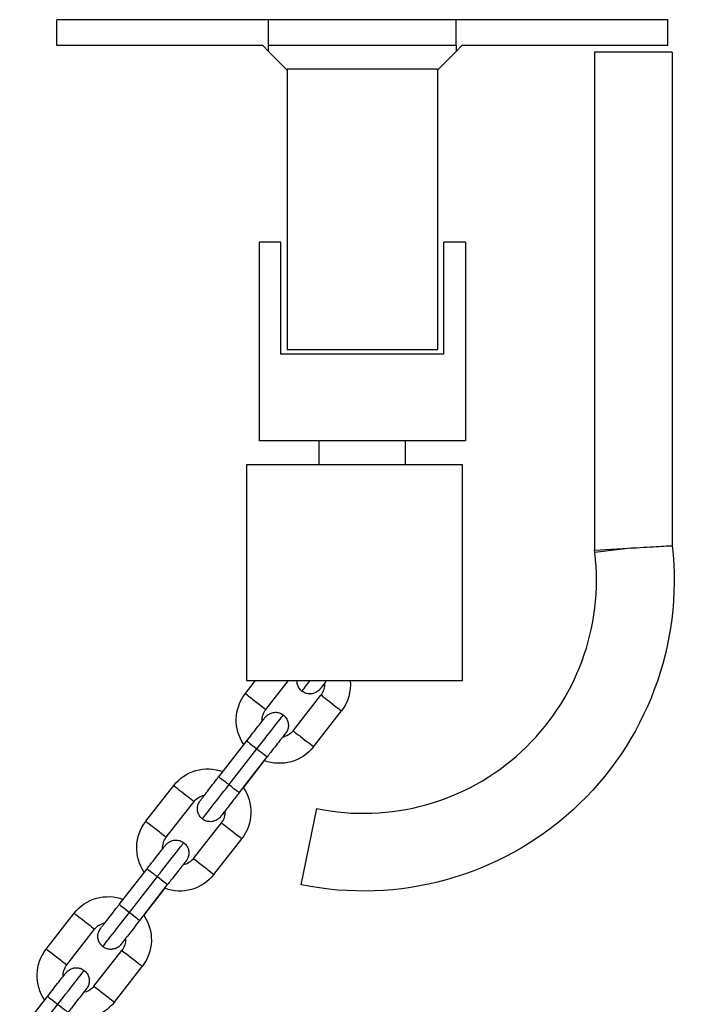
# Model space of a CAD drawing. Units: millimetres. Extents: x -2847 to 3123, y 0 to 3226.
# Drawn here: x 858 to 1012, y 2222 to 2450 of the extents above; entities that cross this region are included whole.
import ezdxf

# ---------------------------------------------------------------- set-up
doc = ezdxf.new("R2010")
doc.units = ezdxf.units.MM
doc.layers.add('Lg_prod', color=40, linetype='Continuous')

msp = doc.modelspace()

# ---------------------------------------------------------------- linework, layer by layer
at = {"layer": 'Lg_prod', "extrusion": (0, 1, 0)}
for p, q in [((915.9, 2450.29), (866.9, 2450.29)), ((866.9, 2444.29), (866.9, 2450.29)), ((959.4, 2450.29), (915.9, 2450.29)), ((915.9, 2444.29), (915.9, 2450.29)), ((959.4, 2444.29), (959.4, 2450.29)), ((1008.4, 2450.29), (959.4, 2450.29)), ((1008.4, 2444.29), (1008.4, 2450.29)), ((914.58, 2444.29), (866.9, 2444.29)), ((914.58, 2444.29), (915.9, 2442.96)), ((915.9, 2442.96), (915.9, 2444.29)), ((959.4, 2444.29), (915.9, 2444.29)), ((959.4, 2442.96), (960.73, 2444.29)), ((959.4, 2444.29), (959.4, 2442.96)), ((1008.4, 2444.29), (960.73, 2444.29)), ((915.9, 2442.96), (920.28, 2438.59)), ((955.03, 2438.59), (959.4, 2442.96)), ((1009.43, 2442.8), (991.43, 2442.8)), ((991.43, 2442.8), (991.43, 2327.44)), ((1009.43, 2442.8), (1009.43, 2328.5)), ((920.28, 2438.81), (920.28, 2373.81)), ((955.03, 2438.81), (920.28, 2438.81)), ((955.03, 2438.81), (955.03, 2373.81)), ((918.78, 2398.81), (913.78, 2398.81)), ((913.78, 2398.81), (913.78, 2352.81)), ((918.78, 2372.81), (918.78, 2398.81)), ((961.53, 2398.81), (956.53, 2398.81)), ((956.53, 2372.81), (956.53, 2398.81)), ((961.53, 2398.81), (961.53, 2352.81)), ((955.03, 2373.81), (920.28, 2373.81)), ((956.53, 2372.81), (918.78, 2372.81)), ((961.53, 2352.81), (913.78, 2352.81)), ((927.65, 2347.25), (927.65, 2352.81)), ((947.65, 2347.25), (947.65, 2352.81)), ((960.85, 2347.25), (910.85, 2347.25)), ((910.85, 2347.25), (910.85, 2297.25)), ((960.85, 2347.25), (910.85, 2347.25)), ((910.85, 2347.25), (910.85, 2297.25)), ((960.85, 2297.25), (960.85, 2347.25)), ((960.85, 2297.25), (960.85, 2347.25)), ((991.43, 2327.44), (1000.43, 2327.98)), ((1000.43, 2327.98), (991.49, 2326.91)), ((991.49, 2326.91), (991.43, 2327.44)), ((910.57, 2294.24), (912.92, 2297.25)), ((910.85, 2297.25), (960.85, 2297.25)), ((910.85, 2297.25), (960.85, 2297.25)), ((915.3, 2290.55), (920.52, 2297.25)), ((915.3, 2290.55), (920.52, 2297.25)), ((921.61, 2285.63), (928.06, 2293.91)), ((926.34, 2281.94), (932.8, 2290.22)), ((926.34, 2281.94), (932.8, 2290.22)), ((904.41, 2274.99), (910.87, 2283.27)), ((906.78, 2273.17), (913.24, 2281.45)), ((909.14, 2271.3), (915.6, 2279.58)), ((910.1, 2272.46), (914.97, 2278.72)), ((887.51, 2264.67), (893.97, 2272.95)), ((892.24, 2260.98), (898.7, 2269.26)), ((892.24, 2260.98), (898.7, 2269.26)), ((923.51, 2249.98), (927.11, 2267.61)), ((898.55, 2256.06), (905.01, 2264.34)), ((903.28, 2252.37), (909.74, 2260.65)), ((903.28, 2252.37), (909.74, 2260.65)), ((881.36, 2245.42), (887.81, 2253.7)), ((883.72, 2243.59), (890.18, 2251.87)), ((886.09, 2241.73), (892.54, 2250.01)), ((887.04, 2242.89), (891.92, 2249.14)), ((864.45, 2235.09), (870.91, 2243.37)), ((869.19, 2231.4), (875.64, 2239.68)), ((869.19, 2231.4), (875.64, 2239.68)), ((875.5, 2226.49), (881.95, 2234.77)), ((880.23, 2222.8), (886.68, 2231.08)), ((880.23, 2222.8), (886.68, 2231.08)), ((858.3, 2215.84), (864.75, 2224.13)), ((860.67, 2214.02), (867.12, 2222.3))]:
    msp.add_line(p, q, dxfattribs=at)
at = {"layer": 'Lg_prod', "extrusion": (0, 0, -1)}
msp.add_arc((-937.93, 2320.47), 71.95, 173.5901, 281.5605, dxfattribs=at)
at = {"layer": 'Lg_prod'}
msp.add_arc((937.93, 2320.47), 53.95, 258.4395, 6.8533, dxfattribs=at)
at = {"layer": 'Lg_prod', "extrusion": (0, 0, -1)}
for centre, major_axis, ratio, start_param, end_param in [((929.83, 2302.68), (-6.15, -7.89), 0.002793, 0, 0.80957), ((924.91, 2296.37), (3.95, -0.62), 0.999983, -0.220161, 0.507278), ((924.91, 2296.37), (9.88, -1.54), 0.999983, -0.243132, 0.507299), ((918.45, 2288.09), (-9.88, 1.54), 0.999983, -0.756754, 0.507299), ((912.93, 2292.4), (-2.37, 1.84), 0.005024, -0.002793, 3.1388), ((930.43, 2292.07), (-2.37, 1.84), 0.005024, 0, 3.1388), ((913.23, 2281.39), (6.15, 7.89), 0.002793, -1.565772, 0), ((918.45, 2288.09), (-3.95, 0.62), 0.999983, -0.211349, 0.507299), ((912.93, 2292.4), (2.37, -1.84), 0.005024, -0.002793, 0), ((930.43, 2292.07), (2.37, -1.84), 0.005024, -0.002793, 0), ((918.45, 2288.09), (-3.95, 0.62), 0.999983, -2.634294, -1.907483), ((923.97, 2283.79), (-2.37, 1.84), 0.005024, -0.002793, 3.1388), ((913.23, 2281.43), (-2.37, 1.84), 0.005024, 0, 1.568004), ((913.23, 2281.43), (2.37, -1.84), 0.005024, -1.573589, 0), ((918.45, 2288.09), (-9.88, 1.54), 0.999983, -2.634294, -1.366143), ((923.97, 2283.79), (2.37, -1.84), 0.005024, -0.002793, 0), ((901.85, 2266.8), (9.88, -1.54), 0.999983, -2.634285, -1.370241), ((906.77, 2273.11), (-6.15, -7.89), 0.002793, 0, 1.575821), ((906.78, 2273.15), (-2.37, 1.84), 0.005024, 0, 1.568004), ((906.78, 2273.15), (2.37, -1.84), 0.005024, -1.573589, 0), ((896.33, 2271.1), (-2.37, 1.84), 0.005024, 0, 3.1388), ((901.85, 2266.8), (9.88, -1.54), 0.999983, -0.760852, 0.507299), ((901.85, 2266.8), (3.95, -0.62), 0.999983, -2.634294, -1.916295), ((896.33, 2271.1), (2.37, -1.84), 0.005024, -0.002793, 0), ((901.85, 2266.8), (3.95, -0.62), 0.999983, -0.220161, 0.507278), ((895.4, 2258.52), (-9.88, 1.54), 0.999983, -0.756754, 0.507299), ((889.88, 2262.82), (-2.37, 1.84), 0.005024, -0.002793, 3.1388), ((907.37, 2262.5), (-2.37, 1.84), 0.005024, 0, 3.1388), ((890.17, 2251.82), (6.15, 7.89), 0.002793, -1.565772, 0), ((895.4, 2258.52), (-3.95, 0.62), 0.999983, -0.211349, 0.507299), ((889.88, 2262.82), (2.37, -1.84), 0.005024, -0.002793, 0), ((907.37, 2262.5), (2.37, -1.84), 0.005024, -0.002793, 0), ((895.4, 2258.52), (-3.95, 0.62), 0.999983, -2.634294, -1.907483), ((900.92, 2254.21), (-2.37, 1.84), 0.005024, -0.002793, 3.1388), ((890.18, 2251.85), (-2.37, 1.84), 0.005024, 0, 1.568004), ((890.18, 2251.85), (2.37, -1.84), 0.005024, -1.573589, 0), ((895.4, 2258.52), (-9.88, 1.54), 0.999983, -2.634294, -1.366143), ((900.92, 2254.21), (2.37, -1.84), 0.005024, -0.002793, 0), ((878.8, 2237.23), (9.88, -1.54), 0.999983, -2.634285, -1.370241), ((883.72, 2243.53), (-6.15, -7.89), 0.002793, 0, 1.575821), ((883.72, 2243.57), (-2.37, 1.84), 0.005024, 0, 1.568004), ((883.72, 2243.57), (2.37, -1.84), 0.005024, -1.573589, 0), ((873.28, 2241.53), (-2.37, 1.84), 0.005024, 0, 3.1388), ((878.8, 2237.23), (3.95, -0.62), 0.999983, -2.634294, -1.916295), ((878.8, 2237.23), (9.88, -1.54), 0.999983, -0.760852, 0.507299), ((873.28, 2241.53), (2.37, -1.84), 0.005024, -0.002793, 0), ((878.8, 2237.23), (3.95, -0.62), 0.999983, -0.220161, 0.507278), ((872.34, 2228.94), (-9.88, 1.54), 0.999983, -0.756754, 0.507299), ((866.82, 2233.25), (-2.37, 1.84), 0.005024, -0.002793, 3.1388), ((884.32, 2232.92), (-2.37, 1.84), 0.005024, 0, 3.1388), ((867.11, 2222.24), (6.15, 7.89), 0.002793, -1.565772, 0), ((872.34, 2228.94), (-3.95, 0.62), 0.999983, -0.211349, 0.507299), ((866.82, 2233.25), (2.37, -1.84), 0.005024, -0.002793, 0), ((884.32, 2232.92), (2.37, -1.84), 0.005024, -0.002793, 0), ((872.34, 2228.94), (-3.95, 0.62), 0.999983, -2.634294, -1.907483), ((877.86, 2224.64), (-2.37, 1.84), 0.005024, -0.002793, 3.1388), ((867.12, 2222.28), (-2.37, 1.84), 0.005024, 0, 1.568004), ((867.12, 2222.28), (2.37, -1.84), 0.005024, -1.573589, 0), ((872.34, 2228.94), (-9.88, 1.54), 0.999983, -2.634294, -1.366143), ((877.86, 2224.64), (2.37, -1.84), 0.005024, -0.002793, 0)]:
    msp.add_ellipse(centre, major_axis=major_axis, ratio=ratio, start_param=start_param, end_param=end_param, dxfattribs=at)
at = {"layer": 'Lg_prod'}
for points, knots in [([(1000.43, 2327.98), (1000.68, 2328), (1000.92, 2328.01), (1002.26, 2328.09), (1003.32, 2328.15), (1005.31, 2328.27), (1006.21, 2328.32), (1007.74, 2328.41), (1008.35, 2328.44), (1009.21, 2328.49), (1009.43, 2328.5), (1009.43, 2328.5)], [-0.743899, -0.743899, -0.743899, -0.743899, 0, 0, 3.28085, 3.28085, 6.615542, 6.615542, 9.973741, 9.973741, 13.444488, 13.444488, 13.444488, 13.444488]), ([(923.68, 2294.8), (923.42, 2295), (923.2, 2295.24), (922.84, 2295.78), (922.71, 2296.07), (922.55, 2296.66), (922.52, 2296.96), (922.53, 2297.25)], [0, 0, 0, 0, 0.972767, 0.972767, 1.928127, 1.928127, 2.806415, 2.806415, 2.806415, 2.806415]), ([(928.9, 2296.6), (928.81, 2296.48), (928.72, 2296.37), (928.38, 2295.93), (928.18, 2295.67), (927.97, 2295.42), (927.92, 2295.36), (927.86, 2295.27), (927.84, 2295.25), (927.8, 2295.2), (927.78, 2295.18), (927.75, 2295.15), (927.73, 2295.13), (927.7, 2295.09), (927.67, 2295.06), (927.61, 2295.01), (927.58, 2294.98), (927.48, 2294.89), (927.42, 2294.83), (927.21, 2294.68), (927.06, 2294.58), (926.64, 2294.36), (926.36, 2294.27), (925.76, 2294.15), (925.43, 2294.15), (924.8, 2294.23), (924.49, 2294.33), (924.02, 2294.56), (923.84, 2294.67), (923.68, 2294.8)], [6.049758, 6.049758, 6.049758, 6.049758, 6.748377, 6.748377, 8.995636, 8.995636, 10.146217, 10.146217, 10.536277, 10.536277, 10.701576, 10.701576, 10.788349, 10.788349, 10.908242, 10.908242, 11.05042, 11.05042, 11.305046, 11.305046, 11.83939, 11.83939, 12.719071, 12.719071, 13.673564, 13.673564, 14.629436, 14.629436, 15.246458, 15.246458, 15.246458, 15.246458]), ([(929.38, 2297.25), (929.11, 2296.91), (928.87, 2296.6), (928.41, 2296), (928.21, 2295.74), (928.03, 2295.5), (927.98, 2295.44), (927.96, 2295.42), (927.96, 2295.41), (927.96, 2295.41)], [4.977398, 4.977398, 4.977398, 4.977398, 6.710662, 6.710662, 8.925071, 8.925071, 9.990674, 9.990674, 10.221813, 10.221813, 10.221813, 10.221813]), ([(910.87, 2283.27), (911.33, 2283.87), (911.81, 2284.48), (912.68, 2285.6), (913.1, 2286.13), (913.83, 2287.06), (914.15, 2287.48), (914.68, 2288.14), (914.88, 2288.4), (915.08, 2288.66), (915.13, 2288.72), (915.2, 2288.8), (915.21, 2288.82), (915.26, 2288.87), (915.27, 2288.89), (915.31, 2288.93), (915.32, 2288.94), (915.36, 2288.98), (915.38, 2289.01), (915.44, 2289.06), (915.48, 2289.1), (915.57, 2289.18), (915.64, 2289.24), (915.84, 2289.4), (915.99, 2289.49), (916.41, 2289.71), (916.7, 2289.81), (917.3, 2289.92), (917.62, 2289.93), (918.25, 2289.84), (918.57, 2289.74), (919.04, 2289.51), (919.21, 2289.4), (919.38, 2289.28)], [0, 0, 0, 0, 2.275306, 2.275306, 4.509964, 4.509964, 6.748377, 6.748377, 8.995636, 8.995636, 10.146217, 10.146217, 10.536277, 10.536277, 10.701576, 10.701576, 10.788349, 10.788349, 10.908242, 10.908242, 11.05042, 11.05042, 11.305046, 11.305046, 11.83939, 11.83939, 12.719071, 12.719071, 13.673564, 13.673564, 14.629436, 14.629436, 15.246458, 15.246458, 15.246458, 15.246458]), ([(919.38, 2289.28), (919.63, 2289.08), (919.86, 2288.83), (920.21, 2288.3), (920.35, 2288), (920.51, 2287.38), (920.54, 2287.06), (920.51, 2286.42), (920.44, 2286.1), (920.27, 2285.67), (920.2, 2285.52), (920.11, 2285.37), (920.09, 2285.34), (920.06, 2285.3), (920.05, 2285.28), (920.02, 2285.24), (920.01, 2285.21), (919.98, 2285.18), (919.97, 2285.17), (919.95, 2285.13), (919.94, 2285.12), (919.9, 2285.07), (919.88, 2285.04), (919.76, 2284.88), (919.62, 2284.7), (919.36, 2284.37), (919.29, 2284.27), (919.21, 2284.16)], [0, 0, 0, 0, 0.972767, 0.972767, 1.928127, 1.928127, 2.884099, 2.884099, 3.83973, 3.83973, 4.297823, 4.297823, 4.404308, 4.404308, 4.48907, 4.48907, 4.613254, 4.613254, 4.744391, 4.744391, 4.977705, 4.977705, 5.641858, 5.641858, 7.649507, 7.649507, 8.364285, 8.364285, 8.364285, 8.364285]), ([(919.82, 2284.97), (919.82, 2284.97), (919.82, 2284.97), (919.81, 2284.96), (919.79, 2284.93), (919.69, 2284.81), (919.59, 2284.68), (919.27, 2284.28), (919.02, 2283.97), (918.43, 2283.2), (918.06, 2282.74), (917.27, 2281.72), (916.83, 2281.16), (916.13, 2280.26), (915.86, 2279.92), (915.6, 2279.58)], [5.013969, 5.013969, 5.013969, 5.013969, 5.175807, 5.175807, 5.887133, 5.887133, 7.393162, 7.393162, 9.472482, 9.472482, 11.673183, 11.673183, 13.892692, 13.892692, 15.174195, 15.174195, 15.174195, 15.174195]), ([(900.62, 2265.22), (900.37, 2265.42), (900.14, 2265.67), (899.79, 2266.2), (899.65, 2266.5), (899.49, 2267.12), (899.45, 2267.44), (899.49, 2268.08), (899.56, 2268.4), (899.73, 2268.83), (899.8, 2268.97), (899.89, 2269.13), (899.91, 2269.15), (899.94, 2269.2), (899.95, 2269.22), (899.98, 2269.26), (899.99, 2269.28), (900.02, 2269.32), (900.03, 2269.33), (900.05, 2269.36), (900.06, 2269.38), (900.1, 2269.43), (900.12, 2269.46), (900.24, 2269.62), (900.38, 2269.8), (900.8, 2270.35), (901.13, 2270.77), (901.85, 2271.69), (902.24, 2272.2), (903.08, 2273.29), (903.54, 2273.87), (904.13, 2274.64), (904.27, 2274.81), (904.41, 2274.99)], [0, 0, 0, 0, 0.972767, 0.972767, 1.928127, 1.928127, 2.884099, 2.884099, 3.83973, 3.83973, 4.297823, 4.297823, 4.404308, 4.404308, 4.48907, 4.48907, 4.613254, 4.613254, 4.744391, 4.744391, 4.977705, 4.977705, 5.641858, 5.641858, 7.649507, 7.649507, 10.146862, 10.146862, 12.395838, 12.395838, 14.635425, 14.635425, 15.312889, 15.312889, 15.312889, 15.312889]), ([(909.14, 2271.3), (908.68, 2270.71), (908.21, 2270.1), (907.34, 2268.98), (906.92, 2268.45), (906.2, 2267.51), (905.87, 2267.1), (905.35, 2266.43), (905.15, 2266.17), (904.97, 2265.93), (904.93, 2265.87), (904.91, 2265.84), (904.9, 2265.84), (904.9, 2265.84)], [0, 0, 0, 0, 2.264446, 2.264446, 4.487904, 4.487904, 6.710662, 6.710662, 8.925071, 8.925071, 9.990674, 9.990674, 10.221813, 10.221813, 10.221813, 10.221813]), ([(905.85, 2267.02), (905.75, 2266.9), (905.67, 2266.79), (905.32, 2266.35), (905.12, 2266.1), (904.92, 2265.84), (904.87, 2265.78), (904.8, 2265.7), (904.79, 2265.68), (904.74, 2265.63), (904.72, 2265.61), (904.69, 2265.57), (904.68, 2265.56), (904.64, 2265.52), (904.61, 2265.49), (904.56, 2265.43), (904.52, 2265.4), (904.43, 2265.32), (904.36, 2265.26), (904.16, 2265.1), (904, 2265.01), (903.59, 2264.79), (903.3, 2264.69), (902.7, 2264.58), (902.38, 2264.57), (901.74, 2264.66), (901.43, 2264.75), (900.96, 2264.99), (900.79, 2265.1), (900.62, 2265.22)], [6.049758, 6.049758, 6.049758, 6.049758, 6.748377, 6.748377, 8.995636, 8.995636, 10.146217, 10.146217, 10.536277, 10.536277, 10.701576, 10.701576, 10.788349, 10.788349, 10.908242, 10.908242, 11.05042, 11.05042, 11.305046, 11.305046, 11.83939, 11.83939, 12.719071, 12.719071, 13.673564, 13.673564, 14.629436, 14.629436, 15.246458, 15.246458, 15.246458, 15.246458]), ([(887.81, 2253.7), (888.28, 2254.3), (888.75, 2254.9), (889.63, 2256.02), (890.04, 2256.55), (890.77, 2257.49), (891.1, 2257.9), (891.62, 2258.57), (891.82, 2258.83), (892.03, 2259.08), (892.08, 2259.14), (892.14, 2259.22), (892.16, 2259.24), (892.2, 2259.29), (892.22, 2259.31), (892.25, 2259.35), (892.27, 2259.37), (892.3, 2259.41), (892.33, 2259.43), (892.39, 2259.49), (892.42, 2259.52), (892.51, 2259.61), (892.58, 2259.66), (892.79, 2259.82), (892.94, 2259.92), (893.36, 2260.13), (893.64, 2260.23), (894.24, 2260.34), (894.57, 2260.35), (895.2, 2260.26), (895.51, 2260.17), (895.98, 2259.94), (896.16, 2259.83), (896.32, 2259.7)], [0, 0, 0, 0, 2.275306, 2.275306, 4.509964, 4.509964, 6.748377, 6.748377, 8.995636, 8.995636, 10.146217, 10.146217, 10.536277, 10.536277, 10.701576, 10.701576, 10.788349, 10.788349, 10.908242, 10.908242, 11.05042, 11.05042, 11.305046, 11.305046, 11.83939, 11.83939, 12.719071, 12.719071, 13.673564, 13.673564, 14.629436, 14.629436, 15.246458, 15.246458, 15.246458, 15.246458]), ([(896.32, 2259.7), (896.58, 2259.5), (896.8, 2259.26), (897.15, 2258.72), (897.29, 2258.42), (897.45, 2257.81), (897.49, 2257.48), (897.45, 2256.85), (897.38, 2256.53), (897.21, 2256.09), (897.14, 2255.95), (897.05, 2255.8), (897.03, 2255.77), (897, 2255.72), (896.99, 2255.7), (896.96, 2255.66), (896.95, 2255.64), (896.93, 2255.61), (896.92, 2255.59), (896.89, 2255.56), (896.88, 2255.55), (896.84, 2255.49), (896.82, 2255.46), (896.7, 2255.3), (896.57, 2255.13), (896.31, 2254.79), (896.23, 2254.7), (896.15, 2254.59)], [0, 0, 0, 0, 0.972767, 0.972767, 1.928127, 1.928127, 2.884099, 2.884099, 3.83973, 3.83973, 4.297823, 4.297823, 4.404308, 4.404308, 4.48907, 4.48907, 4.613254, 4.613254, 4.744391, 4.744391, 4.977705, 4.977705, 5.641858, 5.641858, 7.649507, 7.649507, 8.364285, 8.364285, 8.364285, 8.364285]), ([(896.77, 2255.4), (896.77, 2255.4), (896.76, 2255.4), (896.75, 2255.39), (896.73, 2255.36), (896.63, 2255.24), (896.53, 2255.11), (896.21, 2254.7), (895.97, 2254.39), (895.37, 2253.63), (895.01, 2253.16), (894.21, 2252.15), (893.77, 2251.59), (893.07, 2250.69), (892.81, 2250.35), (892.54, 2250.01)], [5.013969, 5.013969, 5.013969, 5.013969, 5.175807, 5.175807, 5.887133, 5.887133, 7.393162, 7.393162, 9.472482, 9.472482, 11.673183, 11.673183, 13.892692, 13.892692, 15.174195, 15.174195, 15.174195, 15.174195]), ([(877.57, 2235.65), (877.31, 2235.85), (877.09, 2236.09), (876.73, 2236.63), (876.6, 2236.93), (876.43, 2237.54), (876.4, 2237.87), (876.43, 2238.5), (876.5, 2238.82), (876.68, 2239.26), (876.75, 2239.4), (876.84, 2239.55), (876.85, 2239.58), (876.88, 2239.63), (876.89, 2239.65), (876.92, 2239.69), (876.94, 2239.71), (876.96, 2239.74), (876.97, 2239.76), (876.99, 2239.79), (877, 2239.8), (877.04, 2239.86), (877.07, 2239.89), (877.18, 2240.05), (877.32, 2240.22), (877.75, 2240.78), (878.07, 2241.19), (878.79, 2242.12), (879.19, 2242.63), (880.03, 2243.71), (880.48, 2244.3), (881.08, 2245.06), (881.22, 2245.24), (881.36, 2245.42)], [0, 0, 0, 0, 0.972767, 0.972767, 1.928127, 1.928127, 2.884099, 2.884099, 3.83973, 3.83973, 4.297823, 4.297823, 4.404308, 4.404308, 4.48907, 4.48907, 4.613254, 4.613254, 4.744391, 4.744391, 4.977705, 4.977705, 5.641858, 5.641858, 7.649507, 7.649507, 10.146862, 10.146862, 12.395838, 12.395838, 14.635425, 14.635425, 15.312889, 15.312889, 15.312889, 15.312889]), ([(886.09, 2241.73), (885.62, 2241.13), (885.15, 2240.53), (884.28, 2239.41), (883.87, 2238.88), (883.14, 2237.94), (882.82, 2237.52), (882.3, 2236.85), (882.1, 2236.59), (881.91, 2236.35), (881.87, 2236.29), (881.85, 2236.27), (881.85, 2236.26), (881.85, 2236.26)], [0, 0, 0, 0, 2.264446, 2.264446, 4.487904, 4.487904, 6.710662, 6.710662, 8.925071, 8.925071, 9.990674, 9.990674, 10.221813, 10.221813, 10.221813, 10.221813]), ([(882.79, 2237.45), (882.7, 2237.33), (882.61, 2237.22), (882.27, 2236.78), (882.06, 2236.52), (881.86, 2236.27), (881.81, 2236.21), (881.74, 2236.13), (881.73, 2236.11), (881.69, 2236.06), (881.67, 2236.04), (881.63, 2236), (881.62, 2235.98), (881.58, 2235.94), (881.56, 2235.92), (881.5, 2235.86), (881.47, 2235.83), (881.37, 2235.74), (881.31, 2235.69), (881.1, 2235.53), (880.95, 2235.43), (880.53, 2235.21), (880.25, 2235.12), (879.65, 2235.01), (879.32, 2235), (878.69, 2235.08), (878.38, 2235.18), (877.91, 2235.41), (877.73, 2235.52), (877.57, 2235.65)], [6.049758, 6.049758, 6.049758, 6.049758, 6.748377, 6.748377, 8.995636, 8.995636, 10.146217, 10.146217, 10.536277, 10.536277, 10.701576, 10.701576, 10.788349, 10.788349, 10.908242, 10.908242, 11.05042, 11.05042, 11.305046, 11.305046, 11.83939, 11.83939, 12.719071, 12.719071, 13.673564, 13.673564, 14.629436, 14.629436, 15.246458, 15.246458, 15.246458, 15.246458]), ([(864.75, 2224.13), (865.22, 2224.72), (865.69, 2225.33), (866.57, 2226.45), (866.98, 2226.98), (867.72, 2227.91), (868.04, 2228.33), (868.56, 2229), (868.77, 2229.25), (868.97, 2229.51), (869.02, 2229.57), (869.08, 2229.65), (869.1, 2229.67), (869.14, 2229.72), (869.16, 2229.74), (869.2, 2229.78), (869.21, 2229.79), (869.25, 2229.83), (869.27, 2229.86), (869.33, 2229.92), (869.36, 2229.95), (869.46, 2230.03), (869.52, 2230.09), (869.73, 2230.25), (869.88, 2230.34), (870.3, 2230.56), (870.58, 2230.66), (871.18, 2230.77), (871.51, 2230.78), (872.14, 2230.69), (872.45, 2230.6), (872.92, 2230.36), (873.1, 2230.25), (873.26, 2230.13)], [0, 0, 0, 0, 2.275306, 2.275306, 4.509964, 4.509964, 6.748377, 6.748377, 8.995636, 8.995636, 10.146217, 10.146217, 10.536277, 10.536277, 10.701576, 10.701576, 10.788349, 10.788349, 10.908242, 10.908242, 11.05042, 11.05042, 11.305046, 11.305046, 11.83939, 11.83939, 12.719071, 12.719071, 13.673564, 13.673564, 14.629436, 14.629436, 15.246458, 15.246458, 15.246458, 15.246458]), ([(873.26, 2230.13), (873.52, 2229.93), (873.74, 2229.68), (874.1, 2229.15), (874.23, 2228.85), (874.4, 2228.23), (874.43, 2227.91), (874.4, 2227.27), (874.33, 2226.95), (874.15, 2226.52), (874.08, 2226.38), (873.99, 2226.22), (873.98, 2226.2), (873.95, 2226.15), (873.94, 2226.13), (873.91, 2226.09), (873.89, 2226.07), (873.87, 2226.03), (873.86, 2226.02), (873.84, 2225.99), (873.83, 2225.97), (873.79, 2225.92), (873.76, 2225.89), (873.65, 2225.73), (873.51, 2225.55), (873.25, 2225.22), (873.18, 2225.12), (873.1, 2225.02)], [0, 0, 0, 0, 0.972767, 0.972767, 1.928127, 1.928127, 2.884099, 2.884099, 3.83973, 3.83973, 4.297823, 4.297823, 4.404308, 4.404308, 4.48907, 4.48907, 4.613254, 4.613254, 4.744391, 4.744391, 4.977705, 4.977705, 5.641858, 5.641858, 7.649507, 7.649507, 8.364285, 8.364285, 8.364285, 8.364285]), ([(873.71, 2225.83), (873.71, 2225.83), (873.71, 2225.82), (873.7, 2225.81), (873.67, 2225.78), (873.58, 2225.66), (873.47, 2225.53), (873.16, 2225.13), (872.91, 2224.82), (872.31, 2224.06), (871.95, 2223.59), (871.16, 2222.58), (870.72, 2222.01), (870.01, 2221.11), (869.75, 2220.77), (869.49, 2220.44)], [5.013969, 5.013969, 5.013969, 5.013969, 5.175807, 5.175807, 5.887133, 5.887133, 7.393162, 7.393162, 9.472482, 9.472482, 11.673183, 11.673183, 13.892692, 13.892692, 15.174195, 15.174195, 15.174195, 15.174195])]:
    msp.add_open_spline(points, degree=3, knots=knots, dxfattribs=at)

doc.saveas('drawing.dxf')
